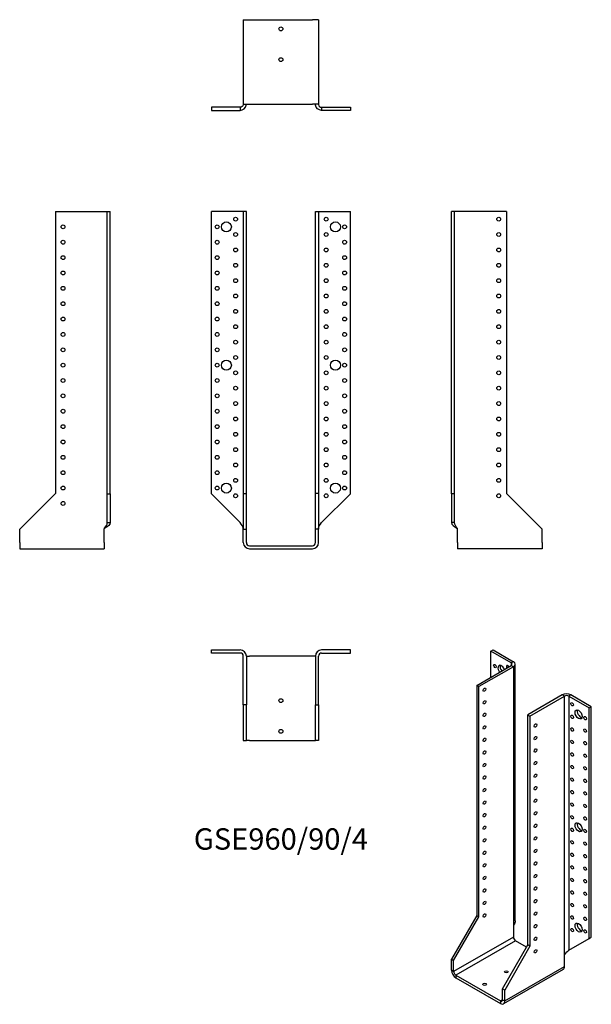
# Model space of a CAD drawing. Units: inches. Extents: x -340 to 404, y -597 to 685.
import ezdxf

# ---------------------------------------------------------------- set-up
doc = ezdxf.new("R2010")
doc.units = ezdxf.units.IN
doc.header["$MEASUREMENT"] = 0
doc.styles.get("Standard").update_dxf_attribs({"font": 'arial.ttf'})

# ---------------------------------------------------------------- blocks, each defined once
blk = doc.blocks.new('GSE960_90_4-Front')
for p, q in [((-53, 435), (-90.5, 435)), ((-90.5, 67.5), (-90.5, 435)), ((-49, 435), (-53, 435)), ((-45, 435), (-49, 435)), ((-49, 435), (-49, 68)), ((-45, 68), (-45, 435)), ((45, 68), (45, 435)), ((45, 435), (49, 435)), ((49, 435), (49, 68)), ((49, 435), (53, 435)), ((53, 435), (90.5, 435)), ((90.5, 67.5), (90.5, 435)), ((-53, 30), (-90.5, 67.5)), ((-49, 68), (-45, 68)), ((-49, 68), (-49, 21.5)), ((-45, 21.5), (-45, 68)), ((45, 21.5), (45, 68)), ((49, 68), (45, 68)), ((49, 68), (49, 21.5)), ((53, 30), (90.5, 67.5)), ((-49, 21.5), (-45, 21.5)), ((-49, 4), (-49, 21.5)), ((-45, 4), (-45, 21.5)), ((45, 4), (45, 21.5)), ((49, 21.5), (45, 21.5)), ((49, 4), (49, 21.5)), ((-41, 0), (41, 0)), ((-41, -4), (41, -4))]:
    blk.add_line(p, q)
for centre, radius in [((-59, 425), 2.5), ((59, 425), 2.5), ((-83, 415), 2.5), ((-71, 415), 6.5), ((71, 415), 6.5), ((83, 415), 2.5), ((-83, 395), 2.5), ((-59, 405), 2.5), ((59, 405), 2.5), ((83, 395), 2.5), ((-59, 385), 2.5), ((59, 385), 2.5), ((-83, 375), 2.5), ((83, 375), 2.5), ((-59, 365), 2.5), ((59, 365), 2.5), ((-83, 355), 2.5), ((-59, 345), 2.5), ((59, 345), 2.5), ((83, 355), 2.5), ((-83, 335), 2.5), ((83, 335), 2.5), ((-59, 325), 2.5), ((59, 325), 2.5), ((-83, 315), 2.5), ((83, 315), 2.5), ((-83, 295), 2.5), ((-59, 305), 2.5), ((59, 305), 2.5), ((83, 295), 2.5), ((-59, 285), 2.5), ((59, 285), 2.5), ((-83, 275), 2.5), ((83, 275), 2.5), ((-83, 255), 2.5), ((-59, 265), 2.5), ((59, 265), 2.5), ((83, 255), 2.5), ((-59, 245), 2.5), ((59, 245), 2.5), ((-83, 235), 2.5), ((-71, 235), 6.5), ((71, 235), 6.5), ((83, 235), 2.5), ((-59, 225), 2.5), ((59, 225), 2.5), ((-83, 215), 2.5), ((-59, 205), 2.5), ((59, 205), 2.5), ((83, 215), 2.5), ((-83, 195), 2.5), ((83, 195), 2.5), ((-59, 185), 2.5), ((59, 185), 2.5), ((-83, 175), 2.5), ((-59, 165), 2.5), ((59, 165), 2.5), ((83, 175), 2.5), ((-83, 155), 2.5), ((83, 155), 2.5), ((-59, 145), 2.5), ((59, 145), 2.5), ((-83, 135), 2.5), ((83, 135), 2.5), ((-83, 115), 2.5), ((-59, 125), 2.5), ((59, 125), 2.5), ((83, 115), 2.5), ((-59, 105), 2.5), ((59, 105), 2.5), ((-83, 95), 2.5), ((83, 95), 2.5), ((-83, 75), 2.5), ((-71, 75), 6.5), ((-59, 85), 2.5), ((59, 85), 2.5), ((71, 75), 6.5), ((83, 75), 2.5), ((-59, 65), 2.5), ((59, 65), 2.5)]:
    blk.add_circle(centre, radius)
for centre, radius, start, end in [((-41, 4), 8, 180, 270), ((-41, 4), 4, 180, 270), ((41, 4), 8, 270, 0), ((41, 4), 4, 270, 0)]:
    blk.add_arc(centre, radius, start, end)
for points in [[(-49, 22), (-49, 22.2), (-49, 22.5), (-49, 22.7), (-49.3, 25.2), (-51.1, 27.6), (-53, 30)], [(49, 22), (49, 22.2), (49, 22.5), (49, 22.7), (49.3, 25.2), (51.1, 27.6), (53, 30)]]:
    blk.add_open_spline(points, degree=3, knots=[-1, -1, -1, -1, -0.909225, -0.909225, -0.909225, 0, 0, 0, 0])
blk = doc.blocks.new('GSE960_90_4-Left')
for p, q in [((4, 435), (0, 435)), ((0, 67.5), (0, 435)), ((8, 435), (4, 435)), ((4, 67.5), (4, 435)), ((71.5, 435), (8, 435)), ((71.5, 435), (71.5, 68)), ((0, 67.5), (0, 30)), ((4, 67.5), (0, 67.5)), ((4, 30), (4, 67.5)), ((71.5, 68), (118, 21.5)), ((2.9, 30), (0, 30)), ((4, 30), (2.9, 30)), ((8, 4), (8, 22)), ((118, 4), (118, 21.5)), ((8, 4), (8, -4)), ((118, 4), (118, -4)), ((118, -4), (8, -4))]:
    blk.add_line(p, q)
for centre in [(61.5, 425), (61.5, 405), (61.5, 385), (61.5, 365), (61.5, 345), (61.5, 325), (61.5, 305), (61.5, 285), (61.5, 265), (61.5, 245), (61.5, 225), (61.5, 205), (61.5, 185), (61.5, 165), (61.5, 145), (61.5, 125), (61.5, 105), (61.5, 85), (61.5, 65)]:
    blk.add_circle(centre, 2.5)
for points, knots in [([(0, 30), (0, 27.6), (3.1, 25.2), (6.9, 22.7), (7.2, 22.5), (7.6, 22.2), (8, 22)], [0, 0, 0, 0, 0.909225, 0.909225, 0.909225, 1, 1, 1, 1]), ([(8, 22), (7.8, 22.2), (7.6, 22.5), (7.4, 22.7), (5.5, 25.2), (4, 27.6), (4, 30)], [-1, -1, -1, -1, -0.909225, -0.909225, -0.909225, 0, 0, 0, 0])]:
    blk.add_open_spline(points, degree=3, knots=knots)
blk = doc.blocks.new('GSE960_90_4-Right')
for p, q in [((-71.5, 435), (-71.5, 68)), ((-71.5, 435), (-8, 435)), ((-8, 435), (-4, 435)), ((-4, 435), (0, 435)), ((-4, 67.5), (-4, 435)), ((0, 67.5), (0, 435)), ((-71.5, 68), (-118, 21.5)), ((-4, 67.5), (0, 67.5)), ((-4, 30), (-4, 67.5)), ((0, 67.5), (0, 30)), ((-4, 30), (-2.9, 30)), ((-2.9, 30), (0, 30)), ((-118, 4), (-118, 21.5)), ((-8, 4), (-8, 22)), ((-118, 4), (-118, -4)), ((-8, 4), (-8, -4)), ((-118, -4), (-8, -4))]:
    blk.add_line(p, q)
for centre in [(-61.5, 415), (-61.5, 395), (-61.5, 375), (-61.5, 355), (-61.5, 335), (-61.5, 315), (-61.5, 295), (-61.5, 275), (-61.5, 255), (-61.5, 235), (-61.5, 215), (-61.5, 195), (-61.5, 175), (-61.5, 155), (-61.5, 135), (-61.5, 115), (-61.5, 95), (-61.5, 75), (-61.5, 55)]:
    blk.add_circle(centre, 2.5)
for points, knots in [([(-8, 22), (-7.8, 22.2), (-7.6, 22.5), (-7.4, 22.7), (-5.5, 25.2), (-4, 27.6), (-4, 30)], [-1, -1, -1, -1, -0.909225, -0.909225, -0.909225, 0, 0, 0, 0]), ([(0, 30), (0, 27.6), (-3.1, 25.2), (-6.9, 22.7), (-7.2, 22.5), (-7.6, 22.2), (-8, 22)], [0, 0, 0, 0, 0.909225, 0.909225, 0.909225, 1, 1, 1, 1])]:
    blk.add_open_spline(points, degree=3, knots=knots)
blk = doc.blocks.new('GSE960_90_4-Top')
for p, q in [((-90.5, 0), (-53, 0)), ((-90.5, -4), (-90.5, 0)), ((90.5, 0), (53, 0)), ((90.5, -4), (90.5, 0)), ((-53, -4), (-90.5, -4)), ((-49, -71.5), (-49, -8)), ((-45, -8), (-45, -71.5)), ((-45, -8), (-41, -8)), ((41, -8), (-41, -8)), ((45, -8), (41, -8)), ((45, -8), (45, -71.5)), ((49, -71.5), (49, -8)), ((53, -4), (90.5, -4)), ((-49, -71.5), (-49, -118)), ((-45, -71.5), (-49, -71.5)), ((-45, -118), (-45, -71.5)), ((45, -118), (45, -71.5)), ((45, -71.5), (49, -71.5)), ((49, -71.5), (49, -118)), ((-49, -118), (-45, -118)), ((-41, -118), (-45, -118)), ((-41, -118), (41, -118)), ((41, -118), (45, -118)), ((49, -118), (45, -118))]:
    blk.add_line(p, q)
for centre in [(0, -66), (0, -106)]:
    blk.add_circle(centre, 2.5)
for centre, radius, start, end in [((-53, -8), 8, 0, 90), ((53, -8), 8, 90, 180), ((-53, -8), 4, 0, 90), ((53, -8), 4, 90, 180)]:
    blk.add_arc(centre, radius, start, end)
blk = doc.blocks.new('GSE960_90_4-Bottom')
for p, q in [((-49, 118), (-49, 8)), ((-49, 118), (-41, 118)), ((-41, 118), (41, 118)), ((49, 118), (41, 118)), ((49, 118), (49, 8)), ((-53, 4), (-90.5, 4)), ((-90.5, 4), (-90.5, 0)), ((-90.5, 0), (-53, 0)), ((-53, 4), (-53, 2.9)), ((-53, 2.9), (-53, 0)), ((-49, 8), (-41, 8)), ((-41, 8), (41, 8)), ((49, 8), (41, 8)), ((53, 4), (90.5, 4)), ((53, 4), (53, 2.9)), ((53, 2.9), (53, 0)), ((90.5, 0), (53, 0)), ((90.5, 4), (90.5, 0))]:
    blk.add_line(p, q)
for centre in [(0, 106), (0, 66)]:
    blk.add_circle(centre, 2.5)
for points, knots in [([(-53, 0), (-49.2, 0), (-45.6, 3.1), (-45.1, 6.9), (-45, 7.2), (-45, 7.6), (-45, 8)], [0, 0, 0, 0, 0.909225, 0.909225, 0.909225, 1, 1, 1, 1]), ([(-49, 8), (-49, 7.8), (-49, 7.6), (-49, 7.4), (-49.3, 5.5), (-51.1, 4), (-53, 4)], [-1, -1, -1, -1, -0.909225, -0.909225, -0.909225, 0, 0, 0, 0]), ([(53, 0), (49.2, 0), (45.6, 3.1), (45.1, 6.9), (45, 7.2), (45, 7.6), (45, 8)], [0, 0, 0, 0, 0.909225, 0.909225, 0.909225, 1, 1, 1, 1]), ([(49, 8), (49, 7.8), (49, 7.6), (49, 7.4), (49.3, 5.5), (51.1, 4), (53, 4)], [-1, -1, -1, -1, -0.909225, -0.909225, -0.909225, 0, 0, 0, 0])]:
    blk.add_open_spline(points, degree=3, knots=knots)
blk = doc.blocks.new('GSE960_90_4-ISO')
for p, q in [((-25.1, 238.6), (-22.3, 240.2)), ((1.4, 223.3), (-25.1, 238.6)), ((-25.1, 204.7), (-25.1, 238.6)), ((-22.3, 240.2), (4.2, 224.9)), ((-43.5, 194.1), (1.4, 220)), ((4.2, 218.4), (-40.7, 192.5)), ((4.2, 224.9), (1.4, 223.3)), ((1.4, 223.3), (1.4, 220)), ((1.4, 220), (4.2, 218.4)), ((4.2, 218.4), (4.2, -118.8)), ((6.6, -112.3), (6.6, 221.7)), ((-40.7, 192.5), (-43.5, 194.1)), ((-43.5, 194.1), (-43.5, -105.5)), ((-40.7, -107.2), (-40.7, 192.5)), ((67.9, 181.7), (23, 155.7)), ((25.8, 154.1), (70.7, 180)), ((70.7, 180), (67.9, 181.7)), ((70.7, -157.2), (70.7, 180)), ((79.2, 181.7), (76.3, 180)), ((76.3, 180), (76.3, -150.7)), ((76.3, 180), (102.9, 164.7)), ((105.7, 166.3), (79.2, 181.7)), ((23, -143.9), (23, 155.7)), ((23, 155.7), (25.8, 154.1)), ((25.8, 154.1), (25.8, -145.6)), ((102.9, 164.7), (105.7, 166.3)), ((102.9, -135.4), (102.9, 164.7)), ((105.7, -133.7), (105.7, 166.3)), ((-43.5, -105.5), (-76.4, -162.5)), ((-73.6, -164.1), (-40.7, -107.2)), ((-43.5, -105.5), (-40.7, -107.2)), ((4.2, -118.8), (4.2, -133.5)), ((4.2, -133.5), (-73.6, -178.4)), ((7, -138.4), (-70.7, -183.3)), ((21.4, -146.7), (7, -138.4)), ((76.3, -150.7), (102.9, -135.4)), ((102.9, -135.4), (105.7, -133.7)), ((-9.9, -200.9), (23, -143.9)), ((25.8, -145.6), (-7.1, -202.5)), ((25.8, -145.6), (23, -143.9)), ((-76.4, -162.5), (-73.6, -164.1)), ((-76.4, -176.8), (-76.4, -162.5)), ((-73.6, -178.4), (-73.6, -164.1)), ((70.7, -171.9), (70.7, -157.2)), ((-73.6, -178.4), (-76.4, -176.8)), ((69, -175.6), (-8.8, -220.5)), ((-7.1, -216.8), (70.7, -171.9)), ((-70.7, -183.3), (-70.7, -186.6)), ((-70.7, -183.3), (-12.8, -216.8)), ((-70.7, -186.6), (-12.8, -220.1)), ((-9.9, -215.2), (-9.9, -200.9)), ((-7.1, -202.5), (-9.9, -200.9)), ((-7.1, -216.8), (-7.1, -202.5)), ((-9.9, -215.2), (-12.8, -216.8)), ((-12.8, -216.8), (-12.8, -220.1)), ((-9.9, -215.2), (-7.1, -216.8))]:
    blk.add_line(p, q)
for centre, major_axis in [((-19.8, 219.2), (1.25, -2.17)), ((-33.6, 188.4), (1.25, 2.17)), ((-33.6, 172.1), (1.25, 2.17)), ((80.6, 169.4), (1.25, -2.17)), ((-33.6, 155.7), (1.25, 2.17)), ((80.6, 153.1), (1.25, -2.17)), ((89.1, 156.3), (3.25, -5.63)), ((97.6, 151.4), (1.25, -2.17)), ((-33.6, 139.4), (1.25, 2.17)), ((32.9, 141.8), (-1.25, -2.17)), ((80.6, 136.7), (1.25, -2.17)), ((97.6, 135.1), (1.25, -2.17)), ((-33.6, 123.1), (1.25, 2.17)), ((32.9, 125.5), (-1.25, -2.17)), ((80.6, 120.4), (1.25, -2.17)), ((97.6, 118.8), (1.25, -2.17)), ((-33.6, 106.7), (1.25, 2.17)), ((32.9, 109.2), (-1.25, -2.17)), ((80.6, 104.1), (1.25, -2.17)), ((97.6, 102.5), (1.25, -2.17)), ((-33.6, 90.4), (1.25, 2.17)), ((32.9, 92.9), (-1.25, -2.17)), ((80.6, 87.8), (1.25, -2.17)), ((32.9, 76.5), (-1.25, -2.17)), ((97.6, 86.1), (1.25, -2.17)), ((-33.6, 74.1), (1.25, 2.17)), ((80.6, 71.4), (1.25, -2.17)), ((97.6, 69.8), (1.25, -2.17)), ((-33.6, 57.8), (1.25, 2.17)), ((32.9, 60.2), (-1.25, -2.17)), ((80.6, 55.1), (1.25, -2.17)), ((97.6, 53.5), (1.25, -2.17)), ((-33.6, 41.4), (1.25, 2.17)), ((32.9, 43.9), (-1.25, -2.17)), ((80.6, 38.8), (1.25, -2.17)), ((97.6, 37.1), (1.25, -2.17)), ((-33.6, 25.1), (1.25, 2.17)), ((32.9, 27.5), (-1.25, -2.17)), ((32.9, 11.2), (-1.25, -2.17)), ((80.6, 22.4), (1.25, -2.17)), ((89.1, 9.4), (3.25, -5.63)), ((97.6, 20.8), (1.25, -2.17)), ((-33.6, 8.8), (1.25, 2.17)), ((80.6, 6.1), (1.25, -2.17)), ((97.6, 4.5), (1.25, -2.17)), ((-33.6, -7.6), (1.25, 2.17)), ((32.9, -5.1), (-1.25, -2.17)), ((80.6, -10.2), (1.25, -2.17)), ((97.6, -11.9), (1.25, -2.17)), ((-33.6, -23.9), (1.25, 2.17)), ((32.9, -21.5), (-1.25, -2.17)), ((80.6, -26.6), (1.25, -2.17)), ((97.6, -28.2), (1.25, -2.17)), ((-33.6, -40.2), (1.25, 2.17)), ((32.9, -37.8), (-1.25, -2.17)), ((80.6, -42.9), (1.25, -2.17)), ((97.6, -44.5), (1.25, -2.17)), ((-33.6, -56.6), (1.25, 2.17)), ((32.9, -54.1), (-1.25, -2.17)), ((80.6, -59.2), (1.25, -2.17)), ((97.6, -60.8), (1.25, -2.17)), ((-33.6, -72.9), (1.25, 2.17)), ((32.9, -70.4), (-1.25, -2.17)), ((80.6, -75.5), (1.25, -2.17)), ((97.6, -77.2), (1.25, -2.17)), ((-33.6, -89.2), (1.25, 2.17)), ((32.9, -86.8), (-1.25, -2.17)), ((80.6, -91.9), (1.25, -2.17)), ((32.9, -103.1), (-1.25, -2.17)), ((97.6, -93.5), (1.25, -2.17)), ((-33.6, -105.5), (1.25, 2.17)), ((80.6, -108.2), (1.25, -2.17)), ((89.1, -121.3), (3.25, -5.63)), ((97.6, -109.8), (1.25, -2.17)), ((32.9, -119.4), (-1.25, -2.17)), ((80.6, -124.5), (1.25, -2.17)), ((97.6, -126.2), (1.25, -2.17)), ((32.9, -135.8), (-1.25, -2.17)), ((32.9, -152.1), (-1.25, -2.17)), ((-5, -178.8), (2.5, 0)), ((-33.3, -195.2), (2.5, 0))]:
    blk.add_ellipse(centre, major_axis=major_axis, ratio=0.57735)
for centre, major_axis, start_param, end_param in [((-11.3, 214.3), (-3.25, 5.63), 4.493063, 8.073307), ((-8.5, 215.9), (3.25, -5.63), 3.591789, 4.931714), ((-2.9, 217.6), (-1.25, 2.17), 4.712389, 7.853982), ((-1.4, 221.7), (4, 0), 5.497787, 7.068583), ((-1.4, 221.7), (8, 0), 5.497787, 7.068583), ((73.5, 178.4), (-8, 0), 3.926991, 5.497787), ((73.5, 178.4), (4, 0), 0.785398, 2.356194), ((91.9, 158), (3.25, -5.63), 3.591789, 5.832989), ((91.9, 11), (3.25, -5.63), 3.591789, 5.832989), ((91.9, -119.6), (3.25, -5.63), 3.591789, 5.832989), ((7, -135.1), (2, -3.46), 3.926991, 5.497787), ((-70.7, -180.1), (-4, 6.93), 0.785398, 2.356194), ((-70.7, -180.1), (-2, 3.46), 0.785398, 2.356194), ((65, -168.6), (4, -6.93), 0, 0.785398), ((-12.8, -213.5), (2, -3.46), 5.497787, 7.068583), ((-12.8, -213.5), (4, -6.93), 5.497787, 7.068583)]:
    blk.add_ellipse(centre, major_axis=major_axis, ratio=0.57735, start_param=start_param, end_param=end_param)
for points, knots in [([(6.5, -112.3), (6.5, -114.2), (6, -116), (5, -117.7), (4.7, -118.1), (4.5, -118.5), (4.2, -118.8)], [0.5, 0.5, 0.5, 0.5, 0.9092253, 0.9092253, 0.9092253, 1, 1, 1, 1]), ([(70.7, -157.2), (70.8, -156.9), (71, -156.6), (71.1, -156.4), (72.6, -153.7), (75, -151.9), (76.3, -150.7)], [-1, -1, -1, -1, -0.909225, -0.909225, -0.909225, 0, 0, 0, 0])]:
    blk.add_open_spline(points, degree=3, knots=knots)
blk.add_open_spline([(77.1, -150.2), (76.6, -150.5), (76.2, -150.8), (75.7, -151.2)], degree=3)

msp = doc.modelspace()

# ---------------------------------------------------------------- block references
for name, p in [('GSE960_90_4-Bottom', (0, 566.7)), ('GSE960_90_4-Right', (-222.2, 0)), ('GSE960_90_4-Front', (0, 0)), ('GSE960_90_4-Left', (222.2, 0)), ('GSE960_90_4-Top', (0, -135.7)), ('GSE960_90_4-ISO', (298.6, -375.9))]:
    msp.add_blockref(name, p)

# ---------------------------------------------------------------- texts
at = {"insert": (0, -385.4), "char_height": 27.775, "attachment_point": 5}
msp.add_mtext('GSE960/90/4', dxfattribs=at)

doc.saveas('drawing.dxf')
